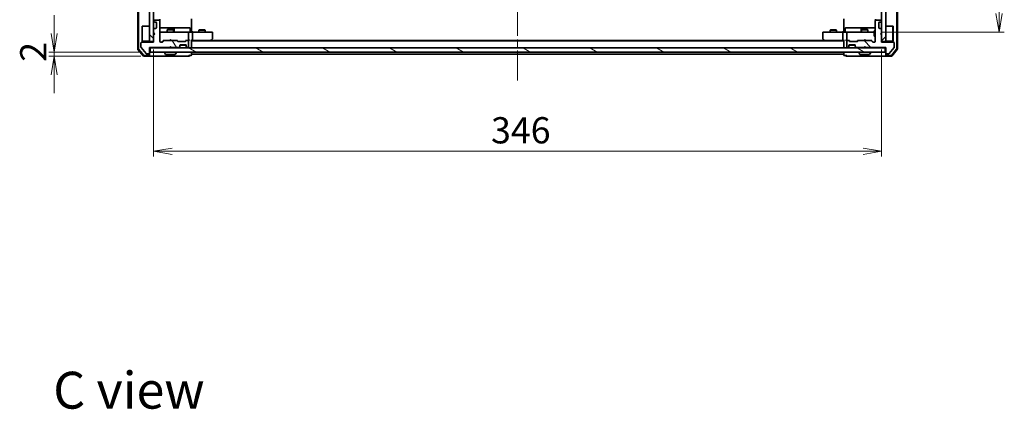
# Model space of a CAD drawing. Units: millimetres. Extents: x 36 to 7590, y 20 to 1425.
# Drawn here: x 2039 to 2507, y 876 to 1061 of the extents above; entities that cross this region are included whole.
import ezdxf

# ---------------------------------------------------------------- set-up
doc = ezdxf.new("R2010")
doc.units = ezdxf.units.MM
doc.header["$LTSCALE"] = 2.5
doc.linetypes.add('CHAIN', pattern=[0.3543, 0.2362, -0.0295, 0.0591, -0.0295])
doc.layers.get('Defpoints').update_dxf_attribs({"lineweight": 25})
for name, color, linetype, lineweight in [('Centerline (ISO)', 131, 'Continuous', 18), ('Dimension (ISO)', 7, 'Continuous', 18), ('Hatch (ISO)', 1, 'Continuous', 18), ('Symbol (ISO)', 7, 'Continuous', 18), ('Visible (ISO)', 7, 'Continuous', 35)]:
    doc.layers.add(name, color=color, linetype=linetype, lineweight=lineweight)
doc.styles.add('Note Text (TK)', font='MS PGothic.ttf')
doc.dimstyles.new('Default - Method 1b (TK)', dxfattribs={"dimscale": 2.5, "dimtxt": 2.5, "dimasz": 2.5, "dimexe": 1, "dimexo": 1.5, "dimgap": 1, "dimtad": 1, "dimdsep": 46, "dimtxsty": 'Note Text (TK)', "dimblk": 'OPEN', "dimcen": 0.09, "dimdle": 5, "dimclrd": 100, "dimclre": 100, "dimclrt": 7, "dimadec": 1, "dimazin": 1, "dimtfac": 1, "dimtmove": 0, "dimatfit": 3, "dimldrblk": 'OPEN', "dimfxl": 1, "dimtolj": 1, "dimlwd": -1, "dimlwe": -1, "dimarcsym": 0})
pattern_1 = [(135.0002, (951.25, -20), (-11.22528, -11.22536), [])]

# ---------------------------------------------------------------- blocks, each defined once
blk = doc.blocks.new('_Open')
at = {"color": 0, "linetype": 'ByBlock', "lineweight": -2}
for p, q in [((-1, 0.167), (0, 0)), ((-1, -0.167), (0, 0)), ((0, 0), (-1, 0))]:
    blk.add_line(p, q, dxfattribs=at)
blk = doc.blocks.new('*D33')
at = {"layer": 'Defpoints', "color": 0}
for p in [(2102.31, 1050.18), (2448.31, 1050.18), (2102.31, 998.06)]:
    blk.add_point(p, dxfattribs=at)
at = {"layer": 'Dimension (ISO)', "color": 100}
for p, q in [((2102.31, 1046.43), (2102.31, 995.56)), ((2448.31, 1046.43), (2448.31, 995.56)), ((2439.56, 998.06), (2111.06, 998.06))]:
    blk.add_line(p, q, dxfattribs=at)
at = {"layer": 'Dimension (ISO)', "color": 100, "xscale": 8.75, "yscale": 8.75, "zscale": 8.75, "rotation": 180}
blk.add_blockref('_Open', (2102.31, 998.06), dxfattribs=at)
at = {"layer": 'Dimension (ISO)', "color": 100, "xscale": 8.75, "yscale": 8.75, "zscale": 8.75}
blk.add_blockref('_Open', (2448.31, 998.06), dxfattribs=at)
at = {"layer": 'Dimension (ISO)', "color": 7, "insert": (2262.68, 1008.04), "char_height": 6.25, "attachment_point": 4, "style": 'Note Text (TK)'}
blk.add_mtext('\\A1;\\fMS PGothic|b0|i0;{\\H12.4500;346}', dxfattribs=at)
blk = doc.blocks.new('*D34')
at = {"layer": 'Defpoints', "color": 0}
for p in [(2444.12, 1253.18), (2504.12, 1253.18), (2444.12, 1054.68)]:
    blk.add_point(p, dxfattribs=at)
at = {"layer": 'Dimension (ISO)', "color": 100}
for p, q in [((2447.87, 1253.18), (2506.62, 1253.18)), ((2504.12, 1063.43), (2504.12, 1244.43)), ((2447.87, 1054.68), (2506.62, 1054.68))]:
    blk.add_line(p, q, dxfattribs=at)
at = {"layer": 'Dimension (ISO)', "color": 100, "xscale": 8.75, "yscale": 8.75, "zscale": 8.75}
for p, rotation in [((2504.12, 1253.18), 90), ((2504.12, 1054.68), 270)]:
    blk.add_blockref('_Open', p, dxfattribs=dict(at, rotation=rotation))
at = {"layer": 'Dimension (ISO)', "color": 7, "insert": (2494.15, 1135.4), "char_height": 6.25, "attachment_point": 4, "rotation": 90, "style": 'Note Text (TK)'}
blk.add_mtext('\\A1;\\fMS PGothic|b0|i0;{\\H12.4500;198.5}', dxfattribs=at)
blk = doc.blocks.new('*D37')
at = {"layer": 'Defpoints', "color": 0}
for p in [(2055.08, 1045.18), (2100.61, 1045.18), (2100.01, 1043.18)]:
    blk.add_point(p, dxfattribs=at)
at = {"layer": 'Dimension (ISO)', "color": 100}
for p, q in [((2055.08, 1053.93), (2055.08, 1062.68)), ((2096.86, 1045.18), (2052.58, 1045.18)), ((2055.08, 1043.18), (2055.08, 1045.18)), ((2096.26, 1043.18), (2052.58, 1043.18)), ((2055.08, 1034.43), (2055.08, 1025.68))]:
    blk.add_line(p, q, dxfattribs=at)
at = {"layer": 'Dimension (ISO)', "color": 100, "xscale": 8.75, "yscale": 8.75, "zscale": 8.75}
for p, rotation in [((2055.08, 1045.18), 270), ((2055.08, 1043.18), 90)]:
    blk.add_blockref('_Open', p, dxfattribs=dict(at, rotation=rotation))
at = {"layer": 'Dimension (ISO)', "color": 7, "insert": (2045.1, 1040.57), "char_height": 6.25, "attachment_point": 4, "rotation": 90, "style": 'Note Text (TK)'}
blk.add_mtext('\\A1;\\fMS PGothic|b0|i0;{\\H12.4500;2}', dxfattribs=at)

msp = doc.modelspace()

# ---------------------------------------------------------------- hatches: boundary and pattern name
at = {"layer": 'Hatch (ISO)'}
h = msp.add_hatch(dxfattribs=at)
h.set_pattern_fill('ANSI31', color=256, scale=127, angle=90.00021, style=0)
h.set_pattern_definition(pattern_1)
h.paths.add_polyline_path([(2102.3087, 1257.6825), (2100.3087, 1257.6825), (2100.3087, 1050.1825), (2102.3087, 1050.1825)])
h = msp.add_hatch(dxfattribs=at)
h.set_pattern_fill('ANSI31', color=256, scale=127, style=0)
h.set_pattern_definition([(45, (951.25, -20), (-11.22532, 11.22532), [])])
h.paths.add_polyline_path([(2448.3087, 1050.1825), (2450.3087, 1050.1825), (2450.3087, 1257.6825), (2448.3087, 1257.6825)])
h = msp.add_hatch(dxfattribs=at)
h.set_pattern_fill('ANSI31', color=256, scale=127, angle=75.000175, style=0)
h.set_pattern_definition([(120.0002, (951.25, -20), (-13.74813, -7.93754), [])])
edge = h.paths.add_edge_path()
edge.add_line((2109.8087, 1047.3825), (2110.3087, 1047.8825))
edge.add_line((2110.3087, 1047.8825), (2110.8087, 1047.3825))
edge.add_line((2110.8087, 1047.3825), (2114.1844, 1047.3825))
edge.add_ellipse((2114.1844, 1047.6825), major_axis=(0.3, 0), ratio=1, start_angle=270, end_angle=315)
edge.add_line((2114.3966, 1047.4704), (2114.7208, 1047.7947))
edge.add_ellipse((2114.5087, 1048.0068), major_axis=(0.2121, 0.2121), ratio=1, start_angle=270, end_angle=315)
edge.add_line((2114.8087, 1048.0068), (2114.8087, 1048.3825))
edge.add_ellipse((2115.1087, 1048.3825), major_axis=(0, 0.3), ratio=1, start_angle=0, end_angle=90, ccw=False)
edge.add_line((2115.1087, 1048.6825), (2117.5087, 1048.6825))
edge.add_ellipse((2117.5087, 1048.3825), major_axis=(0.3, 0), ratio=1, start_angle=0, end_angle=90, ccw=False)
edge.add_line((2117.8087, 1048.3825), (2117.8087, 1048.0068))
edge.add_ellipse((2118.1087, 1048.0068), major_axis=(0, -0.3), ratio=1, start_angle=270, end_angle=315)
edge.add_line((2117.8966, 1047.7947), (2118.2208, 1047.4704))
edge.add_ellipse((2118.4329, 1047.6825), major_axis=(0.2121, -0.2121), ratio=1, start_angle=270, end_angle=315)
edge.add_line((2118.4329, 1047.3825), (2118.5087, 1047.3825))
edge.add_ellipse((2118.5087, 1047.6825), major_axis=(0.3, 0), ratio=1, start_angle=270, end_angle=360)
edge.add_line((2118.8087, 1047.6825), (2118.8087, 1050.3825))
edge.add_ellipse((2118.5087, 1050.3825), major_axis=(0, 0.3), ratio=1, start_angle=270, end_angle=360)
edge.add_line((2118.5087, 1050.6825), (2118.1329, 1050.6825))
edge.add_ellipse((2118.1329, 1050.3825), major_axis=(-0.3, 0), ratio=1, start_angle=270, end_angle=315)
edge.add_line((2117.9208, 1050.5947), (2117.5966, 1050.2704))
edge.add_ellipse((2117.3844, 1050.4825), major_axis=(-0.2121, -0.2121), ratio=1, start_angle=45, end_angle=90, ccw=False)
edge.add_line((2117.3844, 1050.1825), (2113.8829, 1050.1825))
edge.add_ellipse((2113.8829, 1050.4825), major_axis=(-0.3, 0), ratio=1, start_angle=45, end_angle=90, ccw=False)
edge.add_line((2113.6708, 1050.2704), (2113.3466, 1050.5947))
edge.add_ellipse((2113.1344, 1050.3825), major_axis=(-0.2121, 0.2121), ratio=1, start_angle=270, end_angle=315)
edge.add_line((2113.1344, 1050.6825), (2107.4829, 1050.6825))
edge.add_ellipse((2107.4829, 1050.3825), major_axis=(-0.3, 0), ratio=1, start_angle=270, end_angle=315)
edge.add_line((2107.2708, 1050.5947), (2106.6466, 1049.9704))
edge.add_ellipse((2106.4344, 1050.1825), major_axis=(-0.2121, -0.2121), ratio=1, start_angle=45, end_angle=90, ccw=False)
edge.add_line((2106.4344, 1049.8825), (2105.6087, 1049.8825))
edge.add_ellipse((2105.6087, 1050.1825), major_axis=(-0.3, 0), ratio=1, start_angle=0, end_angle=90, ccw=False)
edge.add_line((2105.3087, 1050.1825), (2105.3087, 1060.0825))
edge.add_ellipse((2105.0087, 1060.0825), major_axis=(0, 0.3), ratio=1, start_angle=270, end_angle=360)
edge.add_line((2105.0087, 1060.3825), (2102.6087, 1060.3825))
edge.add_ellipse((2102.6087, 1060.0825), major_axis=(-0.3, 0), ratio=1, start_angle=270, end_angle=360)
edge.add_line((2102.3087, 1060.0825), (2102.3087, 1060.0068))
edge.add_ellipse((2102.6087, 1060.0068), major_axis=(0, -0.3), ratio=1, start_angle=270, end_angle=315)
edge.add_line((2102.3966, 1059.7947), (2102.7208, 1059.4704))
edge.add_ellipse((2102.9329, 1059.6825), major_axis=(0.2121, -0.2121), ratio=1, start_angle=270, end_angle=315)
edge.add_line((2102.9329, 1059.3825), (2103.3087, 1059.3825))
edge.add_ellipse((2103.3087, 1059.0825), major_axis=(0.3, 0), ratio=1, start_angle=0, end_angle=90, ccw=False)
edge.add_line((2103.6087, 1059.0825), (2103.6087, 1056.6825))
edge.add_ellipse((2103.3087, 1056.6825), major_axis=(0, -0.3), ratio=1, start_angle=0, end_angle=90, ccw=False)
edge.add_line((2103.3087, 1056.3825), (2102.9329, 1056.3825))
edge.add_ellipse((2102.9329, 1056.0825), major_axis=(-0.3, 0), ratio=1, start_angle=270, end_angle=315)
edge.add_line((2102.7208, 1056.2947), (2102.3966, 1055.9704))
edge.add_ellipse((2102.6087, 1055.7583), major_axis=(-0.2121, -0.2121), ratio=1, start_angle=270, end_angle=315)
edge.add_line((2102.3087, 1055.7583), (2102.3087, 1054.3825))
edge.add_line((2102.3087, 1054.3825), (2102.8087, 1053.8825))
edge.add_line((2102.8087, 1053.8825), (2102.3087, 1053.3825))
edge.add_line((2102.3087, 1053.3825), (2102.3087, 1049.8825))
edge.add_line((2102.3087, 1049.8825), (2096.6087, 1049.8825))
edge.add_ellipse((2096.6087, 1049.5825), major_axis=(-0.3, 0), ratio=1, start_angle=270, end_angle=360)
edge.add_line((2096.3087, 1049.5825), (2096.3087, 1047.4549))
edge.add_ellipse((2096.5087, 1047.4549), major_axis=(0, -0.2), ratio=1, start_angle=270, end_angle=309.805571)
edge.add_line((2096.355, 1047.3269), (2098.7487, 1044.4545))
edge.add_ellipse((2098.9024, 1044.5825), major_axis=(0.128, -0.1536), ratio=1, start_angle=270, end_angle=320.194429)
edge.add_line((2098.9024, 1044.3825), (2100.0087, 1044.3825))
edge.add_ellipse((2100.0087, 1044.6825), major_axis=(0.3, 0), ratio=1, start_angle=270, end_angle=360)
edge.add_line((2100.3087, 1044.6825), (2100.3087, 1047.3825))
edge.add_line((2100.3087, 1047.3825), (2109.8087, 1047.3825))
h = msp.add_hatch(dxfattribs=at)
h.set_pattern_fill('ANSI31', color=256, scale=127, angle=90.00021, style=0)
h.set_pattern_definition(pattern_1)
edge = h.paths.add_edge_path()
edge.add_line((2440.3087, 1047.8825), (2440.8087, 1047.3825))
edge.add_line((2440.8087, 1047.3825), (2450.3087, 1047.3825))
edge.add_line((2450.3087, 1047.3825), (2450.3087, 1044.6825))
edge.add_ellipse((2450.6087, 1044.6825), major_axis=(0, -0.3), ratio=1, start_angle=270, end_angle=360)
edge.add_line((2450.6087, 1044.3825), (2451.715, 1044.3825))
edge.add_ellipse((2451.715, 1044.5825), major_axis=(0.2, 0), ratio=1, start_angle=270, end_angle=320.194429)
edge.add_line((2451.8687, 1044.4545), (2454.2623, 1047.3269))
edge.add_ellipse((2454.1087, 1047.4549), major_axis=(0.128, 0.1536), ratio=1, start_angle=270, end_angle=309.805571)
edge.add_line((2454.3087, 1047.4549), (2454.3087, 1049.5825))
edge.add_ellipse((2454.0087, 1049.5825), major_axis=(0, 0.3), ratio=1, start_angle=270, end_angle=360)
edge.add_line((2454.0087, 1049.8825), (2448.3087, 1049.8825))
edge.add_line((2448.3087, 1049.8825), (2448.3087, 1053.3825))
edge.add_line((2448.3087, 1053.3825), (2447.8087, 1053.8825))
edge.add_line((2447.8087, 1053.8825), (2448.3087, 1054.3825))
edge.add_line((2448.3087, 1054.3825), (2448.3087, 1055.7583))
edge.add_ellipse((2448.0087, 1055.7583), major_axis=(0, 0.3), ratio=1, start_angle=270, end_angle=315)
edge.add_line((2448.2208, 1055.9704), (2447.8966, 1056.2947))
edge.add_ellipse((2447.6844, 1056.0825), major_axis=(-0.2121, 0.2121), ratio=1, start_angle=270, end_angle=315)
edge.add_line((2447.6844, 1056.3825), (2447.3087, 1056.3825))
edge.add_ellipse((2447.3087, 1056.6825), major_axis=(-0.3, 0), ratio=1, start_angle=0, end_angle=90, ccw=False)
edge.add_line((2447.0087, 1056.6825), (2447.0087, 1059.0825))
edge.add_ellipse((2447.3087, 1059.0825), major_axis=(0, 0.3), ratio=1, start_angle=0, end_angle=90, ccw=False)
edge.add_line((2447.3087, 1059.3825), (2447.6844, 1059.3825))
edge.add_ellipse((2447.6844, 1059.6825), major_axis=(0.3, 0), ratio=1, start_angle=270, end_angle=315)
edge.add_line((2447.8966, 1059.4704), (2448.2208, 1059.7947))
edge.add_ellipse((2448.0087, 1060.0068), major_axis=(0.2121, 0.2121), ratio=1, start_angle=270, end_angle=315)
edge.add_line((2448.3087, 1060.0068), (2448.3087, 1060.0825))
edge.add_ellipse((2448.0087, 1060.0825), major_axis=(0, 0.3), ratio=1, start_angle=270, end_angle=360)
edge.add_line((2448.0087, 1060.3825), (2445.6087, 1060.3825))
edge.add_ellipse((2445.6087, 1060.0825), major_axis=(-0.3, 0), ratio=1, start_angle=270, end_angle=360)
edge.add_line((2445.3087, 1060.0825), (2445.3087, 1050.1825))
edge.add_ellipse((2445.0087, 1050.1825), major_axis=(0, -0.3), ratio=1, start_angle=0, end_angle=90, ccw=False)
edge.add_line((2445.0087, 1049.8825), (2444.1829, 1049.8825))
edge.add_ellipse((2444.1829, 1050.1825), major_axis=(-0.3, 0), ratio=1, start_angle=45, end_angle=90, ccw=False)
edge.add_line((2443.9708, 1049.9704), (2443.3466, 1050.5947))
edge.add_ellipse((2443.1344, 1050.3825), major_axis=(-0.2121, 0.2121), ratio=1, start_angle=270, end_angle=315)
edge.add_line((2443.1344, 1050.6825), (2437.4829, 1050.6825))
edge.add_ellipse((2437.4829, 1050.3825), major_axis=(-0.3, 0), ratio=1, start_angle=270, end_angle=315)
edge.add_line((2437.2708, 1050.5947), (2436.9466, 1050.2704))
edge.add_ellipse((2436.7344, 1050.4825), major_axis=(-0.2121, -0.2121), ratio=1, start_angle=45, end_angle=90, ccw=False)
edge.add_line((2436.7344, 1050.1825), (2433.2329, 1050.1825))
edge.add_ellipse((2433.2329, 1050.4825), major_axis=(-0.3, 0), ratio=1, start_angle=45, end_angle=90, ccw=False)
edge.add_line((2433.0208, 1050.2704), (2432.6966, 1050.5947))
edge.add_ellipse((2432.4844, 1050.3825), major_axis=(-0.2121, 0.2121), ratio=1, start_angle=270, end_angle=315)
edge.add_line((2432.4844, 1050.6825), (2432.1087, 1050.6825))
edge.add_ellipse((2432.1087, 1050.3825), major_axis=(-0.3, 0), ratio=1, start_angle=270, end_angle=360)
edge.add_line((2431.8087, 1050.3825), (2431.8087, 1047.6825))
edge.add_ellipse((2432.1087, 1047.6825), major_axis=(0, -0.3), ratio=1, start_angle=270, end_angle=360)
edge.add_line((2432.1087, 1047.3825), (2432.1844, 1047.3825))
edge.add_ellipse((2432.1844, 1047.6825), major_axis=(0.3, 0), ratio=1, start_angle=270, end_angle=315)
edge.add_line((2432.3966, 1047.4704), (2432.7208, 1047.7947))
edge.add_ellipse((2432.5087, 1048.0068), major_axis=(0.2121, 0.2121), ratio=1, start_angle=270, end_angle=315)
edge.add_line((2432.8087, 1048.0068), (2432.8087, 1048.3825))
edge.add_ellipse((2433.1087, 1048.3825), major_axis=(0, 0.3), ratio=1, start_angle=0, end_angle=90, ccw=False)
edge.add_line((2433.1087, 1048.6825), (2435.5087, 1048.6825))
edge.add_ellipse((2435.5087, 1048.3825), major_axis=(0.3, 0), ratio=1, start_angle=0, end_angle=90, ccw=False)
edge.add_line((2435.8087, 1048.3825), (2435.8087, 1048.0068))
edge.add_ellipse((2436.1087, 1048.0068), major_axis=(0, -0.3), ratio=1, start_angle=270, end_angle=315)
edge.add_line((2435.8966, 1047.7947), (2436.2208, 1047.4704))
edge.add_ellipse((2436.4329, 1047.6825), major_axis=(0.2121, -0.2121), ratio=1, start_angle=270, end_angle=315)
edge.add_line((2436.4329, 1047.3825), (2439.8087, 1047.3825))
edge.add_line((2439.8087, 1047.3825), (2440.3087, 1047.8825))
h = msp.add_hatch(dxfattribs=at)
h.set_pattern_fill('ANSI31', color=256, scale=127, angle=105.000246, style=0)
h.set_pattern_definition([(150.0002, (951.25, -20), (-7.93744, -13.74819), [])])
h.paths.add_polyline_path([(2450.0087, 1045.1825), (2450.0087, 1047.1825), (2100.6087, 1047.1825), (2100.6087, 1045.1825)])

# ---------------------------------------------------------------- linework, layer by layer
at = {"layer": 'Centerline (ISO)', "linetype": 'CHAIN', "ltscale": 23.990969}
msp.add_line((2275.3087, 1031.6825), (2275.3087, 1276.1825), dxfattribs=at)
at = {"layer": 'Visible (ISO)'}
for p, q in [((2094.8087, 1261.2724), (2094.8087, 1046.5927)), ((2095.1087, 1261.1623), (2095.1087, 1046.7028)), ((2455.5087, 1046.7028), (2455.5087, 1261.1623)), ((2455.8087, 1046.5927), (2455.8087, 1261.2724)), ((2100.3087, 1257.6825), (2100.3087, 1050.1825)), ((2102.3087, 1050.1825), (2102.3087, 1257.6825)), ((2448.3087, 1257.6825), (2448.3087, 1050.1825)), ((2450.3087, 1050.1825), (2450.3087, 1257.6825)), ((2102.3087, 1060.0825), (2102.3087, 1060.0068)), ((2102.3966, 1059.7947), (2102.7208, 1059.4704)), ((2105.0087, 1060.3825), (2102.6087, 1060.3825)), ((2102.9329, 1059.3825), (2103.3087, 1059.3825)), ((2103.6087, 1059.0825), (2103.6087, 1056.6825)), ((2105.2189, 1060.2966), (2105.2189, 1060.7685)), ((2105.3087, 1050.1825), (2105.3087, 1060.0825)), ((2120.3087, 1060.9825), (2120.3087, 1055.1825)), ((2430.3087, 1055.1825), (2430.3087, 1060.9825)), ((2445.3087, 1060.0825), (2445.3087, 1050.1825)), ((2445.3985, 1060.7685), (2445.3985, 1060.2966)), ((2448.0087, 1060.3825), (2445.6087, 1060.3825)), ((2447.0087, 1056.6825), (2447.0087, 1059.0825)), ((2447.3087, 1059.3825), (2447.6844, 1059.3825)), ((2447.8966, 1059.4704), (2448.2208, 1059.7947)), ((2448.3087, 1060.0068), (2448.3087, 1060.0825)), ((2096.8087, 1057.4325), (2096.9087, 1057.5325)), ((2096.8087, 1050.4325), (2096.8087, 1057.4325)), ((2096.9087, 1057.5325), (2096.9087, 1050.3325)), ((2100.3087, 1057.5325), (2096.9087, 1057.5325)), ((2102.3087, 1055.7583), (2102.3087, 1054.3825)), ((2102.3087, 1054.3825), (2102.8087, 1053.8825)), ((2102.8087, 1053.8825), (2102.3087, 1053.3825)), ((2102.3087, 1053.3825), (2102.3087, 1049.8825)), ((2102.7208, 1056.2947), (2102.3966, 1055.9704)), ((2102.4087, 1054.2825), (2102.4087, 1053.4825)), ((2103.3087, 1056.3825), (2102.9329, 1056.3825)), ((2111.6316, 1056.6825), (2105.3087, 1056.6825)), ((2106.4941, 1054.6825), (2105.6087, 1054.6825)), ((2117.6905, 1054.6825), (2106.4941, 1054.6825)), ((2109.1154, 1055.8859), (2108.8087, 1055.7325)), ((2111.8087, 1055.7325), (2108.8087, 1055.7325)), ((2108.8087, 1054.6825), (2108.8087, 1055.7325)), ((2109.1154, 1055.8859), (2111.502, 1055.8859)), ((2111.502, 1055.8859), (2111.8087, 1055.7325)), ((2111.8032, 1056.6825), (2111.6316, 1056.6825)), ((2115.4777, 1056.6825), (2111.8032, 1056.6825)), ((2111.8087, 1054.6825), (2111.8087, 1055.7325)), ((2112.1032, 1054.9825), (2112.1032, 1056.3825)), ((2119.4074, 1056.6825), (2115.4777, 1056.6825)), ((2118.5087, 1054.6825), (2117.6905, 1054.6825)), ((2118.5087, 1054.6825), (2120.6844, 1054.6825)), ((2118.8087, 1050.9825), (2118.8087, 1054.3825)), ((2119.7074, 1054.9825), (2119.7074, 1056.3825)), ((2120.3087, 1054.9076), (2120.3087, 1055.1825)), ((2120.3087, 1054.9076), (2120.3087, 1054.6903)), ((2129.2453, 1054.6825), (2120.6844, 1054.6825)), ((2120.8087, 1054.3825), (2120.8087, 1050.9825)), ((2124.1154, 1055.6859), (2123.8087, 1055.5325)), ((2126.8087, 1055.5325), (2123.8087, 1055.5325)), ((2123.8087, 1054.6825), (2123.8087, 1055.5325)), ((2124.1154, 1055.6859), (2126.502, 1055.6859)), ((2126.502, 1055.6859), (2126.8087, 1055.5325)), ((2126.8087, 1054.6825), (2126.8087, 1055.5325)), ((2130.0087, 1054.6825), (2129.2453, 1054.6825)), ((2130.3087, 1051.5325), (2130.3087, 1054.3825)), ((2420.3087, 1054.3825), (2420.3087, 1051.5325)), ((2421.3721, 1054.6825), (2420.6087, 1054.6825)), ((2429.9329, 1054.6825), (2421.3721, 1054.6825)), ((2424.1154, 1055.6859), (2423.8087, 1055.5325)), ((2426.8087, 1055.5325), (2423.8087, 1055.5325)), ((2423.8087, 1054.6825), (2423.8087, 1055.5325)), ((2424.1154, 1055.6859), (2426.502, 1055.6859)), ((2426.502, 1055.6859), (2426.8087, 1055.5325)), ((2426.8087, 1054.6825), (2426.8087, 1055.5325)), ((2429.8087, 1054.3825), (2429.8087, 1050.9825)), ((2429.9329, 1054.6825), (2432.1087, 1054.6825)), ((2430.3087, 1055.1825), (2430.3087, 1054.9076)), ((2430.3087, 1054.6903), (2430.3087, 1054.9076)), ((2430.91, 1054.9825), (2430.91, 1056.3825)), ((2435.1396, 1056.6825), (2431.21, 1056.6825)), ((2431.8087, 1054.3825), (2431.8087, 1050.9825)), ((2432.9269, 1054.6825), (2432.1087, 1054.6825)), ((2444.1233, 1054.6825), (2432.9269, 1054.6825)), ((2438.8142, 1056.6825), (2435.1396, 1056.6825)), ((2438.5142, 1056.3825), (2438.5142, 1054.9825)), ((2439.1154, 1055.8859), (2438.8087, 1055.7325)), ((2441.8087, 1055.7325), (2438.8087, 1055.7325)), ((2438.8087, 1054.6825), (2438.8087, 1055.7325)), ((2438.9857, 1056.6825), (2438.8142, 1056.6825)), ((2445.3087, 1056.6825), (2438.9857, 1056.6825)), ((2439.1154, 1055.8859), (2441.502, 1055.8859)), ((2441.502, 1055.8859), (2441.8087, 1055.7325)), ((2441.8087, 1054.6825), (2441.8087, 1055.7325)), ((2444.7087, 1054.6825), (2444.1233, 1054.6825)), ((2444.7087, 1055.1825), (2444.7087, 1052.6825)), ((2445.3087, 1055.1825), (2444.7087, 1055.1825)), ((2447.6844, 1056.3825), (2447.3087, 1056.3825)), ((2447.8087, 1053.8825), (2448.3087, 1054.3825)), ((2448.3087, 1053.3825), (2447.8087, 1053.8825)), ((2448.2208, 1055.9704), (2447.8966, 1056.2947)), ((2448.3087, 1054.3825), (2448.3087, 1055.7583)), ((2448.3087, 1049.8825), (2448.3087, 1053.3825)), ((2450.3087, 1057.5325), (2453.7087, 1057.5325)), ((2453.7087, 1050.3325), (2453.7087, 1057.5325)), ((2453.8087, 1057.4325), (2453.7087, 1057.5325)), ((2453.8087, 1057.4325), (2453.8087, 1050.4325)), ((2096.3087, 1049.5825), (2096.3087, 1047.4549)), ((2102.3087, 1049.8825), (2096.6087, 1049.8825)), ((2096.8087, 1050.4325), (2096.9087, 1050.3325)), ((2100.3087, 1050.3325), (2096.9087, 1050.3325)), ((2100.3087, 1050.1825), (2102.3087, 1050.1825)), ((2106.4344, 1049.8825), (2105.6087, 1049.8825)), ((2106.4466, 1049.9704), (2107.1587, 1050.6825)), ((2107.2708, 1050.5947), (2106.6466, 1049.9704)), ((2106.9826, 1050.6825), (2107.4829, 1050.6825)), ((2113.1344, 1050.6825), (2107.4829, 1050.6825)), ((2109.8087, 1050.6825), (2109.8687, 1050.7425)), ((2110.3087, 1051.1825), (2109.8687, 1050.7425)), ((2110.3087, 1051.1825), (2110.7487, 1050.7425)), ((2110.7487, 1050.7425), (2110.8087, 1050.6825)), ((2113.1344, 1050.6825), (2113.6348, 1050.6825)), ((2113.6708, 1050.2704), (2113.3466, 1050.5947)), ((2113.4587, 1050.6825), (2113.8708, 1050.2704)), ((2117.3844, 1050.1825), (2113.8829, 1050.1825)), ((2114.8087, 1048.0068), (2114.8087, 1048.3825)), ((2117.7915, 1048.4825), (2114.8258, 1048.4825)), ((2115.1087, 1048.6825), (2117.5087, 1048.6825)), ((2117.8087, 1050.6825), (2117.3966, 1050.2704)), ((2117.9208, 1050.5947), (2117.5966, 1050.2704)), ((2117.6326, 1050.6825), (2118.1329, 1050.6825)), ((2117.8087, 1048.3825), (2117.8087, 1048.0068)), ((2118.5087, 1050.6825), (2118.1329, 1050.6825)), ((2118.5087, 1050.6825), (2118.8844, 1050.6825)), ((2118.8087, 1047.6825), (2118.8087, 1050.3825)), ((2120.3087, 1047.4825), (2120.3087, 1050.7704)), ((2120.3087, 1050.6825), (2120.6844, 1050.6825)), ((2430.3087, 1050.4825), (2120.3087, 1050.4825)), ((2120.6844, 1050.6825), (2129.2754, 1050.6825)), ((2129.1087, 1050.4825), (2129.4554, 1050.7425)), ((2129.2453, 1050.9825), (2129.4009, 1050.8269)), ((2421.242, 1050.6825), (2129.3754, 1050.6825)), ((2129.4554, 1050.7425), (2130.1887, 1051.2925)), ((2420.4287, 1051.2925), (2421.162, 1050.7425)), ((2421.162, 1050.7425), (2421.5087, 1050.4825)), ((2421.3721, 1050.9825), (2421.2165, 1050.8269)), ((2421.342, 1050.6825), (2429.9329, 1050.6825)), ((2429.9329, 1050.6825), (2430.3087, 1050.6825)), ((2430.3087, 1050.7704), (2430.3087, 1047.4825)), ((2431.7329, 1050.6825), (2432.1087, 1050.6825)), ((2431.8087, 1050.3825), (2431.8087, 1047.6825)), ((2432.4844, 1050.6825), (2432.1087, 1050.6825)), ((2432.4844, 1050.6825), (2432.9848, 1050.6825)), ((2433.0208, 1050.2704), (2432.6966, 1050.5947)), ((2433.2208, 1050.2704), (2432.8087, 1050.6825)), ((2432.8087, 1048.0068), (2432.8087, 1048.3825)), ((2432.8258, 1048.4825), (2435.7915, 1048.4825)), ((2433.1087, 1048.6825), (2435.5087, 1048.6825)), ((2436.7344, 1050.1825), (2433.2329, 1050.1825)), ((2435.8087, 1048.3825), (2435.8087, 1048.0068)), ((2436.7466, 1050.2704), (2437.1587, 1050.6825)), ((2437.2708, 1050.5947), (2436.9466, 1050.2704)), ((2436.9826, 1050.6825), (2437.4829, 1050.6825)), ((2443.1344, 1050.6825), (2437.4829, 1050.6825)), ((2439.8087, 1050.6825), (2439.8687, 1050.7425)), ((2440.3087, 1051.1825), (2439.8687, 1050.7425)), ((2440.3087, 1051.1825), (2440.7487, 1050.7425)), ((2440.7487, 1050.7425), (2440.8087, 1050.6825)), ((2443.1344, 1050.6825), (2443.6348, 1050.6825)), ((2443.9708, 1049.9704), (2443.3466, 1050.5947)), ((2443.4587, 1050.6825), (2444.1708, 1049.9704)), ((2445.0087, 1049.8825), (2444.1829, 1049.8825)), ((2445.3087, 1052.6825), (2444.7087, 1052.6825)), ((2448.3087, 1050.1825), (2450.3087, 1050.1825)), ((2454.0087, 1049.8825), (2448.3087, 1049.8825)), ((2450.3087, 1050.3325), (2453.7087, 1050.3325)), ((2453.8087, 1050.4325), (2453.7087, 1050.3325)), ((2454.3087, 1047.4549), (2454.3087, 1049.5825)), ((2094.8799, 1046.3986), (2097.5188, 1043.2884)), ((2095.1799, 1046.5087), (2097.6577, 1043.5884)), ((2096.355, 1047.3269), (2098.7487, 1044.4545)), ((2098.9024, 1044.3825), (2100.0087, 1044.3825)), ((2100.3087, 1044.6825), (2100.3087, 1047.3825)), ((2100.3087, 1047.3825), (2109.8087, 1047.3825)), ((2100.3087, 1047.1825), (2100.6087, 1047.1825)), ((2100.3087, 1043.7825), (2100.3087, 1044.6825)), ((2100.3087, 1043.7825), (2100.3087, 1043.4825)), ((2450.0087, 1047.1825), (2100.6087, 1047.1825)), ((2100.6087, 1047.1825), (2100.6087, 1045.1825)), ((2100.6087, 1045.1825), (2450.0087, 1045.1825)), ((2107.4087, 1045.0825), (2107.4087, 1045.0418)), ((2107.9995, 1044.0735), (2107.441, 1044.9328)), ((2108.1672, 1043.9825), (2112.4501, 1043.9825)), ((2109.8087, 1047.3825), (2110.3087, 1047.8825)), ((2109.8087, 1047.1825), (2109.8966, 1047.2704)), ((2109.8966, 1047.2704), (2110.3087, 1047.6825)), ((2110.3087, 1047.6825), (2110.3087, 1047.8825)), ((2110.3087, 1047.8825), (2110.8087, 1047.3825)), ((2110.7208, 1047.2704), (2110.3087, 1047.6825)), ((2110.7208, 1047.2704), (2110.8087, 1047.1825)), ((2110.8087, 1047.3825), (2114.1844, 1047.3825)), ((2112.6178, 1044.0735), (2113.1764, 1044.9328)), ((2113.2087, 1045.0825), (2113.2087, 1045.0418)), ((2114.3966, 1047.4704), (2114.7208, 1047.7947)), ((2114.3966, 1047.2704), (2114.7208, 1047.5947)), ((2114.7208, 1047.5947), (2114.7413, 1047.6151)), ((2114.8087, 1047.8068), (2114.8087, 1048.0068)), ((2117.8087, 1048.0068), (2117.8087, 1047.8068)), ((2117.8761, 1047.6151), (2117.8966, 1047.5947)), ((2117.8966, 1047.7947), (2118.2208, 1047.4704)), ((2117.8966, 1047.5947), (2118.2208, 1047.2704)), ((2118.4329, 1047.3825), (2118.5087, 1047.3825)), ((2120.3087, 1047.1825), (2120.3087, 1047.4825)), ((2120.3087, 1044.4825), (2120.3087, 1045.1825)), ((2120.3087, 1044.1825), (2120.3087, 1044.4825)), ((2120.3087, 1043.7825), (2120.3087, 1044.1825)), ((2120.3087, 1044.1825), (2430.3087, 1044.1825)), ((2430.3087, 1047.4825), (2430.3087, 1047.1825)), ((2430.3087, 1045.1825), (2430.3087, 1044.4825)), ((2430.3087, 1044.4825), (2430.3087, 1044.1825)), ((2430.3087, 1044.1825), (2430.3087, 1043.7825)), ((2432.1087, 1047.3825), (2432.1844, 1047.3825)), ((2432.3966, 1047.4704), (2432.7208, 1047.7947)), ((2432.3966, 1047.2704), (2432.7208, 1047.5947)), ((2432.7208, 1047.5947), (2432.7413, 1047.6151)), ((2432.8087, 1047.8068), (2432.8087, 1048.0068)), ((2435.8087, 1048.0068), (2435.8087, 1047.8068)), ((2435.8761, 1047.6151), (2435.8966, 1047.5947)), ((2435.8966, 1047.7947), (2436.2208, 1047.4704)), ((2435.8966, 1047.5947), (2436.2208, 1047.2704)), ((2436.4329, 1047.3825), (2439.8087, 1047.3825)), ((2437.4087, 1045.0825), (2437.4087, 1045.0418)), ((2437.9995, 1044.0735), (2437.441, 1044.9328)), ((2438.1672, 1043.9825), (2442.4501, 1043.9825)), ((2439.8087, 1047.3825), (2440.3087, 1047.8825)), ((2439.8087, 1047.1825), (2439.8966, 1047.2704)), ((2439.8966, 1047.2704), (2440.3087, 1047.6825)), ((2440.3087, 1047.6825), (2440.3087, 1047.8825)), ((2440.3087, 1047.8825), (2440.8087, 1047.3825)), ((2440.7208, 1047.2704), (2440.3087, 1047.6825)), ((2440.7208, 1047.2704), (2440.8087, 1047.1825)), ((2440.8087, 1047.3825), (2450.3087, 1047.3825)), ((2442.6178, 1044.0735), (2443.1764, 1044.9328)), ((2443.2087, 1045.0825), (2443.2087, 1045.0418)), ((2450.0087, 1047.1825), (2450.3087, 1047.1825)), ((2450.0087, 1045.1825), (2450.0087, 1047.1825)), ((2450.3087, 1047.3825), (2450.3087, 1044.6825)), ((2450.3087, 1044.6825), (2450.3087, 1043.7825)), ((2450.3087, 1043.4825), (2450.3087, 1043.7825)), ((2450.6087, 1044.3825), (2451.715, 1044.3825)), ((2451.8687, 1044.4545), (2454.2623, 1047.3269)), ((2452.9597, 1043.5884), (2455.4374, 1046.5087)), ((2453.0985, 1043.2884), (2455.7374, 1046.3986)), ((2097.7476, 1043.1825), (2100.0087, 1043.1825)), ((2097.8865, 1043.4825), (2100.0087, 1043.4825)), ((2100.0087, 1043.1825), (2115.3087, 1043.1825)), ((2115.3087, 1043.1825), (2119.0087, 1043.1825)), ((2119.3087, 1043.4825), (2120.0087, 1043.4825)), ((2430.6087, 1043.4825), (2431.3087, 1043.4825)), ((2431.6087, 1043.1825), (2435.3087, 1043.1825)), ((2435.3087, 1043.1825), (2450.6087, 1043.1825)), ((2450.6087, 1043.4825), (2452.7309, 1043.4825)), ((2450.6087, 1043.1825), (2452.8698, 1043.1825))]:
    msp.add_line(p, q, dxfattribs=at)
for centre, radius, start, end in [((2102.6087, 1060.0825), 0.3, 90, 180), ((2102.6087, 1060.0068), 0.3, 180, 225), ((2102.9329, 1059.6825), 0.3, 225, 270), ((2103.3087, 1059.0825), 0.3, 0, 90), ((2105.0087, 1060.0825), 0.3, 0, 90), ((2445.6087, 1060.0825), 0.3, 90, 180), ((2447.3087, 1059.0825), 0.3, 90, 180), ((2447.6844, 1059.6825), 0.3, 270, 315), ((2448.0087, 1060.0825), 0.3, 0, 90), ((2448.0087, 1060.0068), 0.3, 315, 0), ((2102.6087, 1055.7583), 0.3, 135, 180), ((2102.9329, 1056.0825), 0.3, 90, 135), ((2103.3087, 1056.6825), 0.3, 270, 0), ((2105.6087, 1054.4079), 0.3, 75.522488, 180), ((2105.6087, 1054.3825), 0.3, 90, 180), ((2105.8087, 1055.1825), 0.5, 255.522488, 270), ((2111.8032, 1056.3825), 0.3, 0, 90), ((2112.4032, 1054.9825), 0.3, 180, 270), ((2118.5087, 1054.3825), 0.3, 0, 90), ((2119.4074, 1056.3825), 0.3, 0, 90), ((2120.0074, 1054.9825), 0.3, 180, 270), ((2130.0087, 1054.3825), 0.3, 0, 90), ((2420.6087, 1054.3825), 0.3, 90, 180), ((2430.61, 1054.9825), 0.3, 270, 0), ((2431.21, 1056.3825), 0.3, 90, 180), ((2432.1087, 1054.3825), 0.3, 90, 180), ((2438.2142, 1054.9825), 0.3, 270, 0), ((2438.8142, 1056.3825), 0.3, 90, 180), ((2447.3087, 1056.6825), 0.3, 180, 270), ((2447.6844, 1056.0825), 0.3, 45, 90), ((2448.0087, 1055.7583), 0.3, 0, 45), ((2096.6087, 1049.5825), 0.3, 90, 180), ((2105.6087, 1050.1825), 0.3, 180, 270), ((2106.4344, 1050.1825), 0.3, 270, 315), ((2107.4829, 1050.3825), 0.3, 90, 135), ((2113.1344, 1050.3825), 0.3, 45, 90), ((2113.8829, 1050.4825), 0.3, 225, 270), ((2115.1087, 1048.3825), 0.3, 90, 180), ((2117.3844, 1050.4825), 0.3, 270, 315), ((2117.5087, 1048.3825), 0.3, 0, 90), ((2118.1329, 1050.3825), 0.3, 90, 135), ((2118.5087, 1050.9825), 0.3, 270, 293.437996), ((2118.5087, 1050.3825), 0.3, 0, 90), ((2118.5087, 1050.9825), 0.3, 328.755545, 0), ((2129.2754, 1050.9825), 0.3, 270, 293.437984), ((2129.2754, 1050.9825), 0.3, 293.437984, 306.869898), ((2130.0087, 1051.5325), 0.3, 306.869898, 0), ((2420.6087, 1051.5325), 0.3, 180, 233.130102), ((2421.342, 1050.9825), 0.3, 233.130102, 246.562021), ((2421.342, 1050.9825), 0.3, 246.562004, 270), ((2432.1087, 1050.9825), 0.3, 180, 211.244455), ((2432.1087, 1050.3825), 0.3, 90, 180), ((2432.1087, 1050.9825), 0.3, 246.562016, 270), ((2432.4844, 1050.3825), 0.3, 45, 90), ((2433.1087, 1048.3825), 0.3, 90, 180), ((2433.2329, 1050.4825), 0.3, 225, 270), ((2435.5087, 1048.3825), 0.3, 0, 90), ((2436.7344, 1050.4825), 0.3, 270, 315), ((2437.4829, 1050.3825), 0.3, 90, 135), ((2443.1344, 1050.3825), 0.3, 45, 90), ((2444.1829, 1050.1825), 0.3, 225, 270), ((2445.0087, 1050.1825), 0.3, 270, 0), ((2454.0087, 1049.5825), 0.3, 0, 90), ((2095.1087, 1046.5927), 0.3, 180, 220.3141), ((2095.4087, 1046.7028), 0.3, 180, 220.3141), ((2096.5087, 1047.4549), 0.2, 180, 219.805571), ((2097.8865, 1043.7825), 0.3, 220.3141, 270), ((2098.9024, 1044.5825), 0.2, 219.805571, 270), ((2100.0087, 1044.6825), 0.3, 270, 0), ((2100.0087, 1043.7825), 0.3, 270, 0), ((2107.5087, 1045.0825), 0.1, 90, 180), ((2107.6087, 1045.0418), 0.2, 180, 213.023868), ((2108.1672, 1044.1825), 0.2, 213.023868, 270), ((2110.1087, 1047.4825), 0.3, 196.874494, 225), ((2110.5087, 1047.4825), 0.3, 315, 343.125506), ((2112.4501, 1044.1825), 0.2, 270, 326.976132), ((2113.1087, 1045.0825), 0.1, 0, 90), ((2113.0087, 1045.0418), 0.2, 326.976132, 0), ((2114.1844, 1047.6825), 0.3, 270, 315), ((2114.1844, 1047.4825), 0.3, 270, 315), ((2114.5087, 1048.0068), 0.3, 315, 0), ((2114.5087, 1047.8068), 0.3, 315, 0), ((2118.1087, 1048.0068), 0.3, 180, 225), ((2118.1087, 1047.8068), 0.3, 180, 225), ((2118.4329, 1047.6825), 0.3, 225, 270), ((2118.4329, 1047.4825), 0.3, 225, 270), ((2118.5087, 1047.6825), 0.3, 270, 0), ((2119.0087, 1043.4825), 0.3, 0, 90), ((2120.0087, 1047.4825), 0.3, 270, 0), ((2120.0087, 1043.7825), 0.3, 270, 0), ((2430.6087, 1047.4825), 0.3, 180, 270), ((2430.6087, 1043.7825), 0.3, 180, 270), ((2431.6087, 1043.4825), 0.3, 90, 180), ((2432.1087, 1047.6825), 0.3, 180, 270), ((2432.1844, 1047.6825), 0.3, 270, 315), ((2432.1844, 1047.4825), 0.3, 270, 315), ((2432.5087, 1048.0068), 0.3, 315, 0), ((2432.5087, 1047.8068), 0.3, 315, 0), ((2436.1087, 1048.0068), 0.3, 180, 225), ((2436.1087, 1047.8068), 0.3, 180, 225), ((2436.4329, 1047.6825), 0.3, 225, 270), ((2436.4329, 1047.4825), 0.3, 225, 270), ((2437.5087, 1045.0825), 0.1, 90, 180), ((2437.6087, 1045.0418), 0.2, 180, 213.023868), ((2438.1672, 1044.1825), 0.2, 213.023868, 270), ((2440.1087, 1047.4825), 0.3, 196.874494, 225), ((2440.5087, 1047.4825), 0.3, 315, 343.125506), ((2442.4501, 1044.1825), 0.2, 270, 326.976132), ((2443.1087, 1045.0825), 0.1, 0, 90), ((2443.0087, 1045.0418), 0.2, 326.976132, 0), ((2450.6087, 1044.6825), 0.3, 180, 270), ((2450.6087, 1043.7825), 0.3, 180, 270), ((2451.715, 1044.5825), 0.2, 270, 320.194429), ((2452.7309, 1043.7825), 0.3, 270, 319.6859), ((2454.1087, 1047.4549), 0.2, 320.194429, 0), ((2455.2087, 1046.7028), 0.3, 319.6859, 0), ((2455.5087, 1046.5927), 0.3, 319.6859, 0), ((2097.7476, 1043.4825), 0.3, 220.3141, 270), ((2100.0087, 1043.4825), 0.3, 270, 0), ((2119.0087, 1043.4825), 0.3, 270, 0), ((2431.6087, 1043.4825), 0.3, 180, 270), ((2450.6087, 1043.4825), 0.3, 180, 270), ((2452.8698, 1043.4825), 0.3, 270, 319.6859)]:
    msp.add_arc(centre, radius, start, end, dxfattribs=at)
for centre, major_axis, ratio, start_param, end_param in [((2120.6844, 1054.3825), (0, 0.3), 0.41421356, 4.71238898, 6.28318531), ((2429.9329, 1054.3825), (0, -0.3), 0.41421356, 3.14159265, 4.71238898), ((2106.2344, 1050.1825), (0.3, 0), 0.99985076, 4.71238898, 5.49786177), ((2106.8795, 1050.9825), (-0.1246, 0.2958), 0.40041045, 2.33106693, 2.97456804), ((2113.7379, 1050.9825), (0.1246, 0.2958), 0.40041045, 3.30861727, 3.95211838), ((2114.083, 1050.4825), (-0.3, 0), 0.99985076, 0.78532354, 1.57079633), ((2117.1844, 1050.4825), (0.3, 0), 0.99985076, 4.71238898, 5.49786177), ((2117.5295, 1050.9825), (-0.1246, 0.2958), 0.40041045, 2.33106693, 2.97456804), ((2118.4765, 1050.9825), (0.6487, -0.2044), 0.33843751, 4.81863915, 5.05307036), ((2118.5087, 1050.96), (0.2515, -0.483), 0.33843751, 1.12161563, 1.39634246), ((2118.8844, 1050.9825), (0.4243, 0), 0.70710678, 4.71238898, 5.49778714), ((2119.1844, 1050.9825), (-0.2772, -0.2772), 0.41421356, 1.17809725, 1.96349541), ((2120.0087, 1050.9825), (-0.2772, 0.2772), 0.41421356, 3.53429174, 4.3196899), ((2120.6844, 1050.9825), (0, 0.3), 0.41421356, 3.14159265, 4.71238898), ((2129.2453, 1050.96), (-0.2411, -0.4823), 0.37002441, 1.47901306, 1.75373989), ((2421.3721, 1050.96), (0.2411, -0.4823), 0.37002441, 4.52944541, 4.80417225), ((2429.9329, 1050.9825), (0, -0.3), 0.41421356, 4.71238898, 6.28318531), ((2430.6087, 1050.9825), (0.2772, 0.2772), 0.41421356, 1.96349541, 2.74889357), ((2431.4329, 1050.9825), (-0.2772, 0.2772), 0.41421356, 1.17809725, 1.96349541), ((2431.7329, 1050.9825), (-0.4243, 0), 0.70710678, 0.78539816, 1.57079633), ((2432.1087, 1050.96), (-0.2515, -0.483), 0.33843751, 4.88684285, 5.16156968), ((2432.1409, 1050.9825), (-0.6487, -0.2044), 0.33843751, 1.23011504, 1.46454615), ((2433.0879, 1050.9825), (0.1246, 0.2958), 0.40041045, 3.30861727, 3.95211838), ((2433.433, 1050.4825), (-0.3, 0), 0.99985076, 0.78532354, 1.57079633), ((2436.5344, 1050.4825), (0.3, 0), 0.99985076, 4.71238898, 5.49786177), ((2436.8795, 1050.9825), (-0.1246, 0.2958), 0.40041045, 2.33106693, 2.97456804), ((2443.7379, 1050.9825), (0.1246, 0.2958), 0.40041045, 3.30861727, 3.95211838), ((2444.383, 1050.1825), (-0.3, 0), 0.99985076, 0.78532354, 1.57079633)]:
    msp.add_ellipse(centre, major_axis=major_axis, ratio=ratio, start_param=start_param, end_param=end_param, dxfattribs=at)
for points, knots in [([(2105.5881, 1054.7073), (2105.5738, 1054.7117), (2105.56, 1054.7166), (2105.4863, 1054.7461), (2105.4204, 1054.7882), (2105.3508, 1054.8546), (2105.3283, 1054.8801), (2105.3087, 1054.9076)], [0.0906267725, 0.0906267725, 0.0906267725, 0.0906267725, 0.0948543073, 0.0948543073, 0.1144259318, 0.1144259318, 0.1237212871, 0.1237212871, 0.1237212871, 0.1237212871]), ([(2121.4712, 1054.6825), (2121.4019, 1054.6825), (2121.33, 1054.685), (2121.1816, 1054.692), (2121.1051, 1054.6964), (2120.9481, 1054.7037), (2120.8677, 1054.7066), (2120.7057, 1054.7085), (2120.6243, 1054.7076), (2120.4641, 1054.7025), (2120.3852, 1054.6985), (2120.3087, 1054.6945)], [0, 0, 0, 0, 0.022954349, 0.022954349, 0.045908698, 0.045908698, 0.068863048, 0.068863048, 0.091817397, 0.091817397, 0.114771746, 0.114771746, 0.114771746, 0.114771746]), ([(2429.1461, 1054.6825), (2429.2155, 1054.6825), (2429.2874, 1054.685), (2429.4357, 1054.692), (2429.5123, 1054.6964), (2429.6693, 1054.7037), (2429.7497, 1054.7066), (2429.9116, 1054.7085), (2429.993, 1054.7076), (2430.1533, 1054.7025), (2430.2321, 1054.6985), (2430.3087, 1054.6945)], [0, 0, 0, 0, 0.022954349, 0.022954349, 0.045908698, 0.045908698, 0.068863048, 0.068863048, 0.091817397, 0.091817397, 0.114771746, 0.114771746, 0.114771746, 0.114771746]), ([(2118.628, 1050.7073), (2118.6343, 1050.71), (2118.6403, 1050.7129), (2118.6729, 1050.7297), (2118.702, 1050.7511), (2118.7382, 1050.7881), (2118.7535, 1050.8077), (2118.7652, 1050.8269)], [0.250886766, 0.250886766, 0.250886766, 0.250886766, 0.2528779694, 0.2528779694, 0.2619584182, 0.2619584182, 0.268388032, 0.268388032, 0.268388032, 0.268388032]), ([(2129.3947, 1050.7073), (2129.3956, 1050.7097), (2129.3965, 1050.7123), (2129.4018, 1050.7295), (2129.4043, 1050.7488), (2129.4047, 1050.7861), (2129.4035, 1050.8068), (2129.4009, 1050.8269)], [0.3810312192, 0.3810312192, 0.3810312192, 0.3810312192, 0.382741903, 0.382741903, 0.3917616542, 0.3917616542, 0.3985536381, 0.3985536381, 0.3985536381, 0.3985536381]), ([(2421.2227, 1050.7073), (2421.2216, 1050.71), (2421.2206, 1050.7129), (2421.2156, 1050.7297), (2421.2129, 1050.7511), (2421.2128, 1050.7881), (2421.214, 1050.8077), (2421.2165, 1050.8269)], [0.250886766, 0.250886766, 0.250886766, 0.250886766, 0.2528779694, 0.2528779694, 0.2619584182, 0.2619584182, 0.268388032, 0.268388032, 0.268388032, 0.268388032]), ([(2431.9894, 1050.7073), (2431.9838, 1050.7097), (2431.9783, 1050.7123), (2431.9444, 1050.7295), (2431.9182, 1050.7488), (2431.8808, 1050.7861), (2431.8644, 1050.8068), (2431.8522, 1050.8269)], [0.3810312192, 0.3810312192, 0.3810312192, 0.3810312192, 0.382741903, 0.382741903, 0.3917616542, 0.3917616542, 0.3985536381, 0.3985536381, 0.3985536381, 0.3985536381])]:
    msp.add_open_spline(points, degree=3, knots=knots, dxfattribs=at)

# ---------------------------------------------------------------- texts
at = {"layer": 'Symbol (ISO)', "color": 7, "insert": (2054.5906, 884.6487), "char_height": 17.5, "attachment_point": 4, "line_spacing_factor": 1.5, "style": 'Note Text (TK)'}
msp.add_mtext('\\fMS PGothic|b0|i0;{\\H17.5000;C view}', dxfattribs=at)

# ---------------------------------------------------------------- dimensions: what is measured, and where the dimension line sits
at = {"layer": 'Dimension (ISO)', "color": 100}
for base, p1, p2, angle, override, picture, middle in [((2504.1233, 1253.1825), (2444.1233, 1054.6825), (2444.1233, 1253.1825), 90, {"dimasz": 3.5, "dimgap": 1.5, "dimdec": 1, "dimtol": 0, "dimlim": 0, "dimtp": 0, "dimtm": 0, "dimtdec": 1, "dimtofl": 0, "dimatfit": 1}, '*D34', (2504.1233, 1153.9325)), ((2055.0779, 1045.1825), (2100.0087, 1043.1825), (2100.6087, 1045.1825), 90, {"dimasz": 3.5, "dimgap": 1.5, "dimdec": 1, "dimtol": 0, "dimlim": 0, "dimtp": 0, "dimtm": 0, "dimtdec": 1, "dimtofl": 1, "dimatfit": 1}, '*D37', (2055.0779, 1044.1825)), ((2102.3087, 998.0643), (2448.3087, 1050.1825), (2102.3087, 1050.1825), 180, {"dimasz": 3.5, "dimgap": 1.5, "dimdec": 0, "dimtol": 0, "dimlim": 0, "dimtp": 0, "dimtm": 0, "dimtdec": 0, "dimtofl": 0, "dimatfit": 1}, '*D33', (2275.3087, 998.0643))]:
    dim = msp.add_linear_dim(base=base, p1=p1, p2=p2, angle=angle, text='\\fMS PGothic|b0|i0;{\\H12.4500;<>}', dimstyle='Default - Method 1b (TK)', override=override, dxfattribs=at)
    dim.commit()
    dim.dimension.update_dxf_attribs({"geometry": picture, "text_midpoint": middle, "dimtype": 160})

doc.saveas('drawing.dxf')
